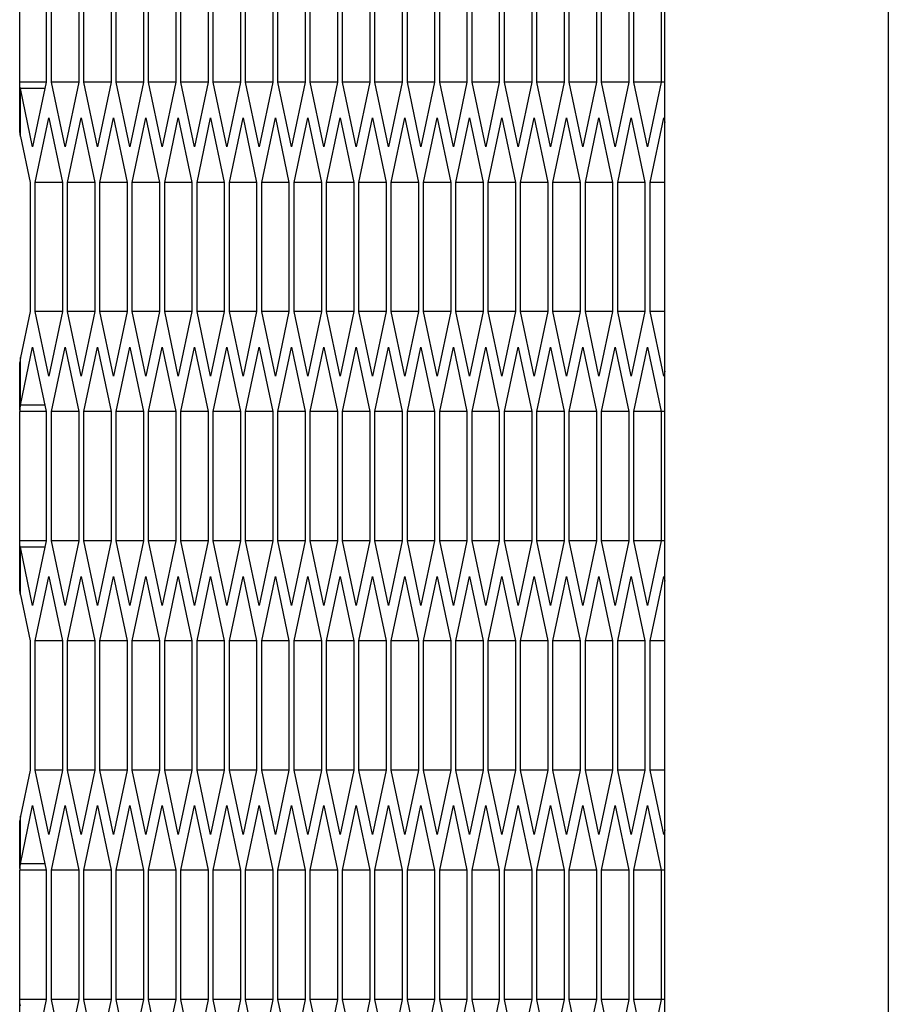
# Model space of a CAD drawing. Units: millimetres. Extents: x -1142 to 3456, y -1167 to 1785.
# Drawn here: x -1131 to -1100, y 426 to 461 of the extents above; entities that cross this region are included whole.
import ezdxf

# ---------------------------------------------------------------- set-up
doc = ezdxf.new("R2010")
doc.units = ezdxf.units.MM
doc.header["$LTSCALE"] = 46.255
doc.layers.get('0').update_dxf_attribs({"linetype": 'CONTINUOUS'})

msp = doc.modelspace()

# ---------------------------------------------------------------- linework, layer by layer
at = {"color": 7, "linetype": 'Continuous'}
for p, q in [((-1108.322, -246.908), (-1108.322, 857.092)), ((-1131.397, 458.555), (-1131.397, 463.174)), ((-1130.447, 463.174), (-1130.447, 458.555)), ((-1130.264, 458.555), (-1130.264, 463.174)), ((-1129.289, 463.174), (-1129.289, 458.555)), ((-1129.107, 458.555), (-1129.107, 463.174)), ((-1128.132, 463.174), (-1128.132, 458.555)), ((-1127.949, 458.555), (-1127.949, 463.174)), ((-1126.974, 463.174), (-1126.974, 458.555)), ((-1126.791, 458.555), (-1126.791, 463.174)), ((-1125.816, 463.174), (-1125.816, 458.555)), ((-1125.633, 458.555), (-1125.633, 463.174)), ((-1124.658, 463.174), (-1124.658, 458.555)), ((-1124.476, 458.555), (-1124.476, 463.174)), ((-1123.501, 463.174), (-1123.501, 458.555)), ((-1123.318, 458.555), (-1123.318, 463.174)), ((-1122.343, 463.174), (-1122.343, 458.555)), ((-1122.16, 458.555), (-1122.16, 463.174)), ((-1121.185, 463.174), (-1121.185, 458.555)), ((-1121.002, 458.555), (-1121.002, 463.174)), ((-1120.027, 463.174), (-1120.027, 458.555)), ((-1119.845, 458.555), (-1119.845, 463.174)), ((-1118.87, 463.174), (-1118.87, 458.555)), ((-1118.687, 458.555), (-1118.687, 463.174)), ((-1117.712, 463.174), (-1117.712, 458.555)), ((-1117.529, 458.555), (-1117.529, 463.174)), ((-1116.554, 463.174), (-1116.554, 458.555)), ((-1116.371, 458.555), (-1116.371, 463.174)), ((-1115.396, 463.174), (-1115.396, 458.555)), ((-1115.214, 458.555), (-1115.214, 463.174)), ((-1114.239, 463.174), (-1114.239, 458.555)), ((-1114.056, 458.555), (-1114.056, 463.174)), ((-1113.081, 463.174), (-1113.081, 458.555)), ((-1112.898, 458.555), (-1112.898, 463.174)), ((-1111.923, 463.174), (-1111.923, 458.555)), ((-1111.74, 458.555), (-1111.74, 463.174)), ((-1110.765, 463.174), (-1110.765, 458.555)), ((-1110.583, 458.555), (-1110.583, 463.174)), ((-1109.608, 463.174), (-1109.608, 458.555)), ((-1109.425, 458.555), (-1109.425, 463.174)), ((-1108.45, 463.174), (-1108.45, 458.555)), ((-1131.4, 458.499), (-1131.397, 458.555)), ((-1131.4, 456.794), (-1131.4, 458.499)), ((-1130.447, 458.555), (-1131.397, 458.555)), ((-1130.447, 458.555), (-1130.935, 456.246)), ((-1129.777, 456.246), (-1130.264, 458.555)), ((-1129.289, 458.555), (-1130.264, 458.555)), ((-1129.289, 458.555), (-1129.777, 456.246)), ((-1128.619, 456.246), (-1129.107, 458.555)), ((-1128.132, 458.555), (-1129.107, 458.555)), ((-1128.132, 458.555), (-1128.619, 456.246)), ((-1127.461, 456.246), (-1127.949, 458.555)), ((-1126.974, 458.555), (-1127.949, 458.555)), ((-1126.974, 458.555), (-1127.461, 456.246)), ((-1126.304, 456.246), (-1126.791, 458.555)), ((-1125.816, 458.555), (-1126.791, 458.555)), ((-1125.816, 458.555), (-1126.304, 456.246)), ((-1125.146, 456.246), (-1125.633, 458.555)), ((-1124.658, 458.555), (-1125.633, 458.555)), ((-1124.658, 458.555), (-1125.146, 456.246)), ((-1123.988, 456.246), (-1124.476, 458.555)), ((-1123.501, 458.555), (-1124.476, 458.555)), ((-1123.501, 458.555), (-1123.988, 456.246)), ((-1122.83, 456.246), (-1123.318, 458.555)), ((-1122.343, 458.555), (-1123.318, 458.555)), ((-1122.343, 458.555), (-1122.83, 456.246)), ((-1121.673, 456.246), (-1122.16, 458.555)), ((-1121.185, 458.555), (-1122.16, 458.555)), ((-1121.185, 458.555), (-1121.673, 456.246)), ((-1120.515, 456.246), (-1121.002, 458.555)), ((-1120.027, 458.555), (-1121.002, 458.555)), ((-1120.027, 458.555), (-1120.515, 456.246)), ((-1119.357, 456.246), (-1119.845, 458.555)), ((-1118.87, 458.555), (-1119.845, 458.555)), ((-1118.87, 458.555), (-1119.357, 456.246)), ((-1118.199, 456.246), (-1118.687, 458.555)), ((-1117.712, 458.555), (-1118.687, 458.555)), ((-1117.712, 458.555), (-1118.199, 456.246)), ((-1117.042, 456.246), (-1117.529, 458.555)), ((-1116.554, 458.555), (-1117.529, 458.555)), ((-1116.554, 458.555), (-1117.042, 456.246)), ((-1115.884, 456.246), (-1116.371, 458.555)), ((-1115.396, 458.555), (-1116.371, 458.555)), ((-1115.396, 458.555), (-1115.884, 456.246)), ((-1114.726, 456.246), (-1115.214, 458.555)), ((-1114.239, 458.555), (-1115.214, 458.555)), ((-1114.239, 458.555), (-1114.726, 456.246)), ((-1113.568, 456.246), (-1114.056, 458.555)), ((-1113.081, 458.555), (-1114.056, 458.555)), ((-1113.081, 458.555), (-1113.568, 456.246)), ((-1112.411, 456.246), (-1112.898, 458.555)), ((-1111.923, 458.555), (-1112.898, 458.555)), ((-1111.923, 458.555), (-1112.411, 456.246)), ((-1111.253, 456.246), (-1111.74, 458.555)), ((-1110.765, 458.555), (-1111.74, 458.555)), ((-1110.765, 458.555), (-1111.253, 456.246)), ((-1110.095, 456.246), (-1110.583, 458.555)), ((-1109.608, 458.555), (-1110.583, 458.555)), ((-1109.608, 458.555), (-1110.095, 456.246)), ((-1108.937, 456.246), (-1109.425, 458.555)), ((-1108.322, 458.555), (-1109.425, 458.555)), ((-1108.45, 458.555), (-1108.937, 456.246)), ((-1130.935, 456.246), (-1131.373, 458.324)), ((-1130.496, 458.324), (-1131.373, 458.324)), ((-1130.843, 454.974), (-1130.356, 457.283)), ((-1130.356, 457.283), (-1129.868, 454.974)), ((-1129.686, 454.974), (-1129.198, 457.283)), ((-1129.198, 457.283), (-1128.711, 454.974)), ((-1128.528, 454.974), (-1128.04, 457.283)), ((-1128.04, 457.283), (-1127.553, 454.974)), ((-1127.37, 454.974), (-1126.883, 457.283)), ((-1126.883, 457.283), (-1126.395, 454.974)), ((-1126.212, 454.974), (-1125.725, 457.283)), ((-1125.725, 457.283), (-1125.237, 454.974)), ((-1125.055, 454.974), (-1124.567, 457.283)), ((-1124.567, 457.283), (-1124.08, 454.974)), ((-1123.897, 454.974), (-1123.409, 457.283)), ((-1123.409, 457.283), (-1122.922, 454.974)), ((-1122.739, 454.974), (-1122.252, 457.283)), ((-1122.252, 457.283), (-1121.764, 454.974)), ((-1121.581, 454.974), (-1121.094, 457.283)), ((-1121.094, 457.283), (-1120.606, 454.974)), ((-1120.424, 454.974), (-1119.936, 457.283)), ((-1119.936, 457.283), (-1119.449, 454.974)), ((-1119.266, 454.974), (-1118.778, 457.283)), ((-1118.778, 457.283), (-1118.291, 454.974)), ((-1118.108, 454.974), (-1117.621, 457.283)), ((-1117.621, 457.283), (-1117.133, 454.974)), ((-1116.95, 454.974), (-1116.463, 457.283)), ((-1116.463, 457.283), (-1115.975, 454.974)), ((-1115.792, 454.974), (-1115.305, 457.283)), ((-1115.305, 457.283), (-1114.818, 454.974)), ((-1114.635, 454.974), (-1114.147, 457.283)), ((-1114.147, 457.283), (-1113.66, 454.974)), ((-1113.477, 454.974), (-1112.989, 457.283)), ((-1112.989, 457.283), (-1112.502, 454.974)), ((-1112.319, 454.974), (-1111.832, 457.283)), ((-1111.832, 457.283), (-1111.344, 454.974)), ((-1111.161, 454.974), (-1110.674, 457.283)), ((-1110.674, 457.283), (-1110.186, 454.974)), ((-1110.004, 454.974), (-1109.516, 457.283)), ((-1109.516, 457.283), (-1109.029, 454.974)), ((-1108.846, 454.974), (-1108.358, 457.283)), ((-1108.358, 457.283), (-1108.322, 457.108)), ((-1131.373, 456.619), (-1131.4, 456.794)), ((-1131.373, 456.619), (-1131.026, 454.974)), ((-1131.026, 454.974), (-1131.026, 450.355)), ((-1130.843, 450.355), (-1130.843, 454.974)), ((-1129.868, 454.974), (-1130.843, 454.974)), ((-1129.868, 454.974), (-1129.868, 450.355)), ((-1129.686, 450.355), (-1129.686, 454.974)), ((-1128.711, 454.974), (-1129.686, 454.974)), ((-1128.711, 454.974), (-1128.711, 450.355)), ((-1128.528, 450.355), (-1128.528, 454.974)), ((-1127.553, 454.974), (-1128.528, 454.974)), ((-1127.553, 454.974), (-1127.553, 450.355)), ((-1127.37, 450.355), (-1127.37, 454.974)), ((-1126.395, 454.974), (-1127.37, 454.974)), ((-1126.395, 454.974), (-1126.395, 450.355)), ((-1126.212, 450.355), (-1126.212, 454.974)), ((-1125.237, 454.974), (-1126.212, 454.974)), ((-1125.237, 454.974), (-1125.237, 450.355)), ((-1125.055, 450.355), (-1125.055, 454.974)), ((-1124.08, 454.974), (-1125.055, 454.974)), ((-1124.08, 454.974), (-1124.08, 450.355)), ((-1123.897, 450.355), (-1123.897, 454.974)), ((-1122.922, 454.974), (-1123.897, 454.974)), ((-1122.922, 454.974), (-1122.922, 450.355)), ((-1122.739, 450.355), (-1122.739, 454.974)), ((-1121.764, 454.974), (-1122.739, 454.974)), ((-1121.764, 454.974), (-1121.764, 450.355)), ((-1121.581, 450.355), (-1121.581, 454.974)), ((-1120.606, 454.974), (-1121.581, 454.974)), ((-1120.606, 454.974), (-1120.606, 450.355)), ((-1120.424, 450.355), (-1120.424, 454.974)), ((-1119.449, 454.974), (-1120.424, 454.974)), ((-1119.449, 454.974), (-1119.449, 450.355)), ((-1119.266, 450.355), (-1119.266, 454.974)), ((-1118.291, 454.974), (-1119.266, 454.974)), ((-1118.291, 454.974), (-1118.291, 450.355)), ((-1118.108, 450.355), (-1118.108, 454.974)), ((-1117.133, 454.974), (-1118.108, 454.974)), ((-1117.133, 454.974), (-1117.133, 450.355)), ((-1116.95, 450.355), (-1116.95, 454.974)), ((-1115.975, 454.974), (-1116.95, 454.974)), ((-1115.975, 454.974), (-1115.975, 450.355)), ((-1115.792, 450.355), (-1115.792, 454.974)), ((-1114.818, 454.974), (-1115.792, 454.974)), ((-1114.818, 454.974), (-1114.818, 450.355)), ((-1114.635, 450.355), (-1114.635, 454.974)), ((-1113.66, 454.974), (-1114.635, 454.974)), ((-1113.66, 454.974), (-1113.66, 450.355)), ((-1113.477, 450.355), (-1113.477, 454.974)), ((-1112.502, 454.974), (-1113.477, 454.974)), ((-1112.502, 454.974), (-1112.502, 450.355)), ((-1112.319, 450.355), (-1112.319, 454.974)), ((-1111.344, 454.974), (-1112.319, 454.974)), ((-1111.344, 454.974), (-1111.344, 450.355)), ((-1111.161, 450.355), (-1111.161, 454.974)), ((-1110.186, 454.974), (-1111.161, 454.974)), ((-1110.186, 454.974), (-1110.186, 450.355)), ((-1110.004, 450.355), (-1110.004, 454.974)), ((-1109.029, 454.974), (-1110.004, 454.974)), ((-1109.029, 454.974), (-1109.029, 450.355)), ((-1108.846, 450.355), (-1108.846, 454.974)), ((-1108.322, 454.974), (-1108.846, 454.974)), ((-1131.026, 450.355), (-1131.373, 448.71)), ((-1130.356, 448.046), (-1130.843, 450.355)), ((-1129.868, 450.355), (-1130.843, 450.355)), ((-1129.868, 450.355), (-1130.356, 448.046)), ((-1129.198, 448.046), (-1129.686, 450.355)), ((-1128.711, 450.355), (-1129.686, 450.355)), ((-1128.711, 450.355), (-1129.198, 448.046)), ((-1128.04, 448.046), (-1128.528, 450.355)), ((-1127.553, 450.355), (-1128.528, 450.355)), ((-1127.553, 450.355), (-1128.04, 448.046)), ((-1126.883, 448.046), (-1127.37, 450.355)), ((-1126.395, 450.355), (-1127.37, 450.355)), ((-1126.395, 450.355), (-1126.883, 448.046)), ((-1125.725, 448.046), (-1126.212, 450.355)), ((-1125.237, 450.355), (-1126.212, 450.355)), ((-1125.237, 450.355), (-1125.725, 448.046)), ((-1124.567, 448.046), (-1125.055, 450.355)), ((-1124.08, 450.355), (-1125.055, 450.355)), ((-1124.08, 450.355), (-1124.567, 448.046)), ((-1123.409, 448.046), (-1123.897, 450.355)), ((-1122.922, 450.355), (-1123.897, 450.355)), ((-1122.922, 450.355), (-1123.409, 448.046)), ((-1122.252, 448.046), (-1122.739, 450.355)), ((-1121.764, 450.355), (-1122.739, 450.355)), ((-1121.764, 450.355), (-1122.252, 448.046)), ((-1121.094, 448.046), (-1121.581, 450.355)), ((-1120.606, 450.355), (-1121.581, 450.355)), ((-1120.606, 450.355), (-1121.094, 448.046)), ((-1119.936, 448.046), (-1120.424, 450.355)), ((-1119.449, 450.355), (-1120.424, 450.355)), ((-1119.449, 450.355), (-1119.936, 448.046)), ((-1118.778, 448.046), (-1119.266, 450.355)), ((-1118.291, 450.355), (-1119.266, 450.355)), ((-1118.291, 450.355), (-1118.778, 448.046)), ((-1117.621, 448.046), (-1118.108, 450.355)), ((-1117.133, 450.355), (-1118.108, 450.355)), ((-1117.133, 450.355), (-1117.621, 448.046)), ((-1116.463, 448.046), (-1116.95, 450.355)), ((-1115.975, 450.355), (-1116.95, 450.355)), ((-1115.975, 450.355), (-1116.463, 448.046)), ((-1115.305, 448.046), (-1115.792, 450.355)), ((-1114.818, 450.355), (-1115.792, 450.355)), ((-1114.818, 450.355), (-1115.305, 448.046)), ((-1114.147, 448.046), (-1114.635, 450.355)), ((-1113.66, 450.355), (-1114.635, 450.355)), ((-1113.66, 450.355), (-1114.147, 448.046)), ((-1112.989, 448.046), (-1113.477, 450.355)), ((-1112.502, 450.355), (-1113.477, 450.355)), ((-1112.502, 450.355), (-1112.989, 448.046)), ((-1111.832, 448.046), (-1112.319, 450.355)), ((-1111.344, 450.355), (-1112.319, 450.355)), ((-1111.344, 450.355), (-1111.832, 448.046)), ((-1110.674, 448.046), (-1111.161, 450.355)), ((-1110.186, 450.355), (-1111.161, 450.355)), ((-1110.186, 450.355), (-1110.674, 448.046)), ((-1109.516, 448.046), (-1110.004, 450.355)), ((-1109.029, 450.355), (-1110.004, 450.355)), ((-1109.029, 450.355), (-1109.516, 448.046)), ((-1108.358, 448.046), (-1108.846, 450.355)), ((-1108.322, 450.355), (-1108.846, 450.355)), ((-1131.373, 447.005), (-1130.935, 449.083)), ((-1130.935, 449.083), (-1130.447, 446.774)), ((-1130.264, 446.774), (-1129.777, 449.083)), ((-1129.777, 449.083), (-1129.289, 446.774)), ((-1129.107, 446.774), (-1128.619, 449.083)), ((-1128.619, 449.083), (-1128.132, 446.774)), ((-1127.949, 446.774), (-1127.461, 449.083)), ((-1127.461, 449.083), (-1126.974, 446.774)), ((-1126.791, 446.774), (-1126.304, 449.083)), ((-1126.304, 449.083), (-1125.816, 446.774)), ((-1125.633, 446.774), (-1125.146, 449.083)), ((-1125.146, 449.083), (-1124.658, 446.774)), ((-1124.476, 446.774), (-1123.988, 449.083)), ((-1123.988, 449.083), (-1123.501, 446.774)), ((-1123.318, 446.774), (-1122.83, 449.083)), ((-1122.83, 449.083), (-1122.343, 446.774)), ((-1122.16, 446.774), (-1121.673, 449.083)), ((-1121.673, 449.083), (-1121.185, 446.774)), ((-1121.002, 446.774), (-1120.515, 449.083)), ((-1120.515, 449.083), (-1120.027, 446.774)), ((-1119.845, 446.774), (-1119.357, 449.083)), ((-1119.357, 449.083), (-1118.87, 446.774)), ((-1118.687, 446.774), (-1118.199, 449.083)), ((-1118.199, 449.083), (-1117.712, 446.774)), ((-1117.529, 446.774), (-1117.042, 449.083)), ((-1117.042, 449.083), (-1116.554, 446.774)), ((-1116.371, 446.774), (-1115.884, 449.083)), ((-1115.884, 449.083), (-1115.396, 446.774)), ((-1115.214, 446.774), (-1114.726, 449.083)), ((-1114.726, 449.083), (-1114.239, 446.774)), ((-1114.056, 446.774), (-1113.568, 449.083)), ((-1113.568, 449.083), (-1113.081, 446.774)), ((-1112.898, 446.774), (-1112.411, 449.083)), ((-1112.411, 449.083), (-1111.923, 446.774)), ((-1111.74, 446.774), (-1111.253, 449.083)), ((-1111.253, 449.083), (-1110.765, 446.774)), ((-1110.583, 446.774), (-1110.095, 449.083)), ((-1110.095, 449.083), (-1109.608, 446.774)), ((-1109.425, 446.774), (-1108.937, 449.083)), ((-1108.937, 449.083), (-1108.45, 446.774)), ((-1131.373, 448.71), (-1131.4, 448.535)), ((-1131.4, 446.83), (-1131.4, 448.535)), ((-1108.322, 448.221), (-1108.358, 448.046)), ((-1130.496, 447.005), (-1131.373, 447.005)), ((-1131.4, 446.83), (-1131.397, 446.774)), ((-1131.397, 442.155), (-1131.397, 446.774)), ((-1130.447, 446.774), (-1131.397, 446.774)), ((-1130.447, 446.774), (-1130.447, 442.155)), ((-1130.264, 442.155), (-1130.264, 446.774)), ((-1129.289, 446.774), (-1130.264, 446.774)), ((-1129.289, 446.774), (-1129.289, 442.155)), ((-1129.107, 442.155), (-1129.107, 446.774)), ((-1128.132, 446.774), (-1129.107, 446.774)), ((-1128.132, 446.774), (-1128.132, 442.155)), ((-1127.949, 442.155), (-1127.949, 446.774)), ((-1126.974, 446.774), (-1127.949, 446.774)), ((-1126.974, 446.774), (-1126.974, 442.155)), ((-1126.791, 442.155), (-1126.791, 446.774)), ((-1125.816, 446.774), (-1126.791, 446.774)), ((-1125.816, 446.774), (-1125.816, 442.155)), ((-1125.633, 442.155), (-1125.633, 446.774)), ((-1124.658, 446.774), (-1125.633, 446.774)), ((-1124.658, 446.774), (-1124.658, 442.155)), ((-1124.476, 442.155), (-1124.476, 446.774)), ((-1123.501, 446.774), (-1124.476, 446.774)), ((-1123.501, 446.774), (-1123.501, 442.155)), ((-1123.318, 442.155), (-1123.318, 446.774)), ((-1122.343, 446.774), (-1123.318, 446.774)), ((-1122.343, 446.774), (-1122.343, 442.155)), ((-1122.16, 442.155), (-1122.16, 446.774)), ((-1121.185, 446.774), (-1122.16, 446.774)), ((-1121.185, 446.774), (-1121.185, 442.155)), ((-1121.002, 442.155), (-1121.002, 446.774)), ((-1120.027, 446.774), (-1121.002, 446.774)), ((-1120.027, 446.774), (-1120.027, 442.155)), ((-1119.845, 442.155), (-1119.845, 446.774)), ((-1118.87, 446.774), (-1119.845, 446.774)), ((-1118.87, 446.774), (-1118.87, 442.155)), ((-1118.687, 442.155), (-1118.687, 446.774)), ((-1117.712, 446.774), (-1118.687, 446.774)), ((-1117.712, 446.774), (-1117.712, 442.155)), ((-1117.529, 442.155), (-1117.529, 446.774)), ((-1116.554, 446.774), (-1117.529, 446.774)), ((-1116.554, 446.774), (-1116.554, 442.155)), ((-1116.371, 442.155), (-1116.371, 446.774)), ((-1115.396, 446.774), (-1116.371, 446.774)), ((-1115.396, 446.774), (-1115.396, 442.155)), ((-1115.214, 442.155), (-1115.214, 446.774)), ((-1114.239, 446.774), (-1115.214, 446.774)), ((-1114.239, 446.774), (-1114.239, 442.155)), ((-1114.056, 442.155), (-1114.056, 446.774)), ((-1113.081, 446.774), (-1114.056, 446.774)), ((-1113.081, 446.774), (-1113.081, 442.155)), ((-1112.898, 442.155), (-1112.898, 446.774)), ((-1111.923, 446.774), (-1112.898, 446.774)), ((-1111.923, 446.774), (-1111.923, 442.155)), ((-1111.74, 442.155), (-1111.74, 446.774)), ((-1110.765, 446.774), (-1111.74, 446.774)), ((-1110.765, 446.774), (-1110.765, 442.155)), ((-1110.583, 442.155), (-1110.583, 446.774)), ((-1109.608, 446.774), (-1110.583, 446.774)), ((-1109.608, 446.774), (-1109.608, 442.155)), ((-1109.425, 442.155), (-1109.425, 446.774)), ((-1108.322, 446.774), (-1109.425, 446.774)), ((-1108.45, 446.774), (-1108.45, 442.155)), ((-1131.4, 442.099), (-1131.397, 442.155)), ((-1131.4, 440.394), (-1131.4, 442.099)), ((-1130.447, 442.155), (-1131.397, 442.155)), ((-1130.935, 439.846), (-1131.373, 441.924)), ((-1130.496, 441.924), (-1131.373, 441.924)), ((-1130.447, 442.155), (-1130.935, 439.846)), ((-1129.777, 439.846), (-1130.264, 442.155)), ((-1129.289, 442.155), (-1130.264, 442.155)), ((-1129.289, 442.155), (-1129.777, 439.846)), ((-1128.619, 439.846), (-1129.107, 442.155)), ((-1128.132, 442.155), (-1129.107, 442.155)), ((-1128.132, 442.155), (-1128.619, 439.846)), ((-1127.461, 439.846), (-1127.949, 442.155)), ((-1126.974, 442.155), (-1127.949, 442.155)), ((-1126.974, 442.155), (-1127.461, 439.846)), ((-1126.304, 439.846), (-1126.791, 442.155)), ((-1125.816, 442.155), (-1126.791, 442.155)), ((-1125.816, 442.155), (-1126.304, 439.846)), ((-1125.146, 439.846), (-1125.633, 442.155)), ((-1124.658, 442.155), (-1125.633, 442.155)), ((-1124.658, 442.155), (-1125.146, 439.846)), ((-1123.988, 439.846), (-1124.476, 442.155)), ((-1123.501, 442.155), (-1124.476, 442.155)), ((-1123.501, 442.155), (-1123.988, 439.846)), ((-1122.83, 439.846), (-1123.318, 442.155)), ((-1122.343, 442.155), (-1123.318, 442.155)), ((-1122.343, 442.155), (-1122.83, 439.846)), ((-1121.673, 439.846), (-1122.16, 442.155)), ((-1121.185, 442.155), (-1122.16, 442.155)), ((-1121.185, 442.155), (-1121.673, 439.846)), ((-1120.515, 439.846), (-1121.002, 442.155)), ((-1120.027, 442.155), (-1121.002, 442.155)), ((-1120.027, 442.155), (-1120.515, 439.846)), ((-1119.357, 439.846), (-1119.845, 442.155)), ((-1118.87, 442.155), (-1119.845, 442.155)), ((-1118.87, 442.155), (-1119.357, 439.846)), ((-1118.199, 439.846), (-1118.687, 442.155)), ((-1117.712, 442.155), (-1118.687, 442.155)), ((-1117.712, 442.155), (-1118.199, 439.846)), ((-1117.042, 439.846), (-1117.529, 442.155)), ((-1116.554, 442.155), (-1117.529, 442.155)), ((-1116.554, 442.155), (-1117.042, 439.846)), ((-1115.884, 439.846), (-1116.371, 442.155)), ((-1115.396, 442.155), (-1116.371, 442.155)), ((-1115.396, 442.155), (-1115.884, 439.846)), ((-1114.726, 439.846), (-1115.214, 442.155)), ((-1114.239, 442.155), (-1115.214, 442.155)), ((-1114.239, 442.155), (-1114.726, 439.846)), ((-1113.568, 439.846), (-1114.056, 442.155)), ((-1113.081, 442.155), (-1114.056, 442.155)), ((-1113.081, 442.155), (-1113.568, 439.846)), ((-1112.411, 439.846), (-1112.898, 442.155)), ((-1111.923, 442.155), (-1112.898, 442.155)), ((-1111.923, 442.155), (-1112.411, 439.846)), ((-1111.253, 439.846), (-1111.74, 442.155)), ((-1110.765, 442.155), (-1111.74, 442.155)), ((-1110.765, 442.155), (-1111.253, 439.846)), ((-1110.095, 439.846), (-1110.583, 442.155)), ((-1109.608, 442.155), (-1110.583, 442.155)), ((-1109.608, 442.155), (-1110.095, 439.846)), ((-1108.937, 439.846), (-1109.425, 442.155)), ((-1108.322, 442.155), (-1109.425, 442.155)), ((-1108.45, 442.155), (-1108.937, 439.846)), ((-1130.843, 438.574), (-1130.356, 440.883)), ((-1130.356, 440.883), (-1129.868, 438.574)), ((-1129.686, 438.574), (-1129.198, 440.883)), ((-1129.198, 440.883), (-1128.711, 438.574)), ((-1128.528, 438.574), (-1128.04, 440.883)), ((-1128.04, 440.883), (-1127.553, 438.574)), ((-1127.37, 438.574), (-1126.883, 440.883)), ((-1126.883, 440.883), (-1126.395, 438.574)), ((-1126.212, 438.574), (-1125.725, 440.883)), ((-1125.725, 440.883), (-1125.237, 438.574)), ((-1125.055, 438.574), (-1124.567, 440.883)), ((-1124.567, 440.883), (-1124.08, 438.574)), ((-1123.897, 438.574), (-1123.409, 440.883)), ((-1123.409, 440.883), (-1122.922, 438.574)), ((-1122.739, 438.574), (-1122.252, 440.883)), ((-1122.252, 440.883), (-1121.764, 438.574)), ((-1121.581, 438.574), (-1121.094, 440.883)), ((-1121.094, 440.883), (-1120.606, 438.574)), ((-1120.424, 438.574), (-1119.936, 440.883)), ((-1119.936, 440.883), (-1119.449, 438.574)), ((-1119.266, 438.574), (-1118.778, 440.883)), ((-1118.778, 440.883), (-1118.291, 438.574)), ((-1118.108, 438.574), (-1117.621, 440.883)), ((-1117.621, 440.883), (-1117.133, 438.574)), ((-1116.95, 438.574), (-1116.463, 440.883)), ((-1116.463, 440.883), (-1115.975, 438.574)), ((-1115.792, 438.574), (-1115.305, 440.883)), ((-1115.305, 440.883), (-1114.818, 438.574)), ((-1114.635, 438.574), (-1114.147, 440.883)), ((-1114.147, 440.883), (-1113.66, 438.574)), ((-1113.477, 438.574), (-1112.989, 440.883)), ((-1112.989, 440.883), (-1112.502, 438.574)), ((-1112.319, 438.574), (-1111.832, 440.883)), ((-1111.832, 440.883), (-1111.344, 438.574)), ((-1111.161, 438.574), (-1110.674, 440.883)), ((-1110.674, 440.883), (-1110.186, 438.574)), ((-1110.004, 438.574), (-1109.516, 440.883)), ((-1109.516, 440.883), (-1109.029, 438.574)), ((-1108.846, 438.574), (-1108.358, 440.883)), ((-1108.358, 440.883), (-1108.322, 440.708)), ((-1131.373, 440.219), (-1131.4, 440.394)), ((-1131.373, 440.219), (-1131.026, 438.574)), ((-1131.026, 438.574), (-1131.026, 433.955)), ((-1130.843, 433.955), (-1130.843, 438.574)), ((-1129.868, 438.574), (-1130.843, 438.574)), ((-1129.868, 438.574), (-1129.868, 433.955)), ((-1129.686, 433.955), (-1129.686, 438.574)), ((-1128.711, 438.574), (-1129.686, 438.574)), ((-1128.711, 438.574), (-1128.711, 433.955)), ((-1128.528, 433.955), (-1128.528, 438.574)), ((-1127.553, 438.574), (-1128.528, 438.574)), ((-1127.553, 438.574), (-1127.553, 433.955)), ((-1127.37, 433.955), (-1127.37, 438.574)), ((-1126.395, 438.574), (-1127.37, 438.574)), ((-1126.395, 438.574), (-1126.395, 433.955)), ((-1126.212, 433.955), (-1126.212, 438.574)), ((-1125.237, 438.574), (-1126.212, 438.574)), ((-1125.237, 438.574), (-1125.237, 433.955)), ((-1125.055, 433.955), (-1125.055, 438.574)), ((-1124.08, 438.574), (-1125.055, 438.574)), ((-1124.08, 438.574), (-1124.08, 433.955)), ((-1123.897, 433.955), (-1123.897, 438.574)), ((-1122.922, 438.574), (-1123.897, 438.574)), ((-1122.922, 438.574), (-1122.922, 433.955)), ((-1122.739, 433.955), (-1122.739, 438.574)), ((-1121.764, 438.574), (-1122.739, 438.574)), ((-1121.764, 438.574), (-1121.764, 433.955)), ((-1121.581, 433.955), (-1121.581, 438.574)), ((-1120.606, 438.574), (-1121.581, 438.574)), ((-1120.606, 438.574), (-1120.606, 433.955)), ((-1120.424, 433.955), (-1120.424, 438.574)), ((-1119.449, 438.574), (-1120.424, 438.574)), ((-1119.449, 438.574), (-1119.449, 433.955)), ((-1119.266, 433.955), (-1119.266, 438.574)), ((-1118.291, 438.574), (-1119.266, 438.574)), ((-1118.291, 438.574), (-1118.291, 433.955)), ((-1118.108, 433.955), (-1118.108, 438.574)), ((-1117.133, 438.574), (-1118.108, 438.574)), ((-1117.133, 438.574), (-1117.133, 433.955)), ((-1116.95, 433.955), (-1116.95, 438.574)), ((-1115.975, 438.574), (-1116.95, 438.574)), ((-1115.975, 438.574), (-1115.975, 433.955)), ((-1115.792, 433.955), (-1115.792, 438.574)), ((-1114.818, 438.574), (-1115.792, 438.574)), ((-1114.818, 438.574), (-1114.818, 433.955)), ((-1114.635, 433.955), (-1114.635, 438.574)), ((-1113.66, 438.574), (-1114.635, 438.574)), ((-1113.66, 438.574), (-1113.66, 433.955)), ((-1113.477, 433.955), (-1113.477, 438.574)), ((-1112.502, 438.574), (-1113.477, 438.574)), ((-1112.502, 438.574), (-1112.502, 433.955)), ((-1112.319, 433.955), (-1112.319, 438.574)), ((-1111.344, 438.574), (-1112.319, 438.574)), ((-1111.344, 438.574), (-1111.344, 433.955)), ((-1111.161, 433.955), (-1111.161, 438.574)), ((-1110.186, 438.574), (-1111.161, 438.574)), ((-1110.186, 438.574), (-1110.186, 433.955)), ((-1110.004, 433.955), (-1110.004, 438.574)), ((-1109.029, 438.574), (-1110.004, 438.574)), ((-1109.029, 438.574), (-1109.029, 433.955)), ((-1108.846, 433.955), (-1108.846, 438.574)), ((-1108.322, 438.574), (-1108.846, 438.574)), ((-1131.026, 433.955), (-1131.373, 432.31)), ((-1130.356, 431.646), (-1130.843, 433.955)), ((-1129.868, 433.955), (-1130.843, 433.955)), ((-1129.868, 433.955), (-1130.356, 431.646)), ((-1129.198, 431.646), (-1129.686, 433.955)), ((-1128.711, 433.955), (-1129.686, 433.955)), ((-1128.711, 433.955), (-1129.198, 431.646)), ((-1128.04, 431.646), (-1128.528, 433.955)), ((-1127.553, 433.955), (-1128.528, 433.955)), ((-1127.553, 433.955), (-1128.04, 431.646)), ((-1126.883, 431.646), (-1127.37, 433.955)), ((-1126.395, 433.955), (-1127.37, 433.955)), ((-1126.395, 433.955), (-1126.883, 431.646)), ((-1125.725, 431.646), (-1126.212, 433.955)), ((-1125.237, 433.955), (-1126.212, 433.955)), ((-1125.237, 433.955), (-1125.725, 431.646)), ((-1124.567, 431.646), (-1125.055, 433.955)), ((-1124.08, 433.955), (-1125.055, 433.955)), ((-1124.08, 433.955), (-1124.567, 431.646)), ((-1123.409, 431.646), (-1123.897, 433.955)), ((-1122.922, 433.955), (-1123.897, 433.955)), ((-1122.922, 433.955), (-1123.409, 431.646)), ((-1122.252, 431.646), (-1122.739, 433.955)), ((-1121.764, 433.955), (-1122.739, 433.955)), ((-1121.764, 433.955), (-1122.252, 431.646)), ((-1121.094, 431.646), (-1121.581, 433.955)), ((-1120.606, 433.955), (-1121.581, 433.955)), ((-1120.606, 433.955), (-1121.094, 431.646)), ((-1119.936, 431.646), (-1120.424, 433.955)), ((-1119.449, 433.955), (-1120.424, 433.955)), ((-1119.449, 433.955), (-1119.936, 431.646)), ((-1118.778, 431.646), (-1119.266, 433.955)), ((-1118.291, 433.955), (-1119.266, 433.955)), ((-1118.291, 433.955), (-1118.778, 431.646)), ((-1117.621, 431.646), (-1118.108, 433.955)), ((-1117.133, 433.955), (-1118.108, 433.955)), ((-1117.133, 433.955), (-1117.621, 431.646)), ((-1116.463, 431.646), (-1116.95, 433.955)), ((-1115.975, 433.955), (-1116.95, 433.955)), ((-1115.975, 433.955), (-1116.463, 431.646)), ((-1115.305, 431.646), (-1115.792, 433.955)), ((-1114.818, 433.955), (-1115.792, 433.955)), ((-1114.818, 433.955), (-1115.305, 431.646)), ((-1114.147, 431.646), (-1114.635, 433.955)), ((-1113.66, 433.955), (-1114.635, 433.955)), ((-1113.66, 433.955), (-1114.147, 431.646)), ((-1112.989, 431.646), (-1113.477, 433.955)), ((-1112.502, 433.955), (-1113.477, 433.955)), ((-1112.502, 433.955), (-1112.989, 431.646)), ((-1111.832, 431.646), (-1112.319, 433.955)), ((-1111.344, 433.955), (-1112.319, 433.955)), ((-1111.344, 433.955), (-1111.832, 431.646)), ((-1110.674, 431.646), (-1111.161, 433.955)), ((-1110.186, 433.955), (-1111.161, 433.955)), ((-1110.186, 433.955), (-1110.674, 431.646)), ((-1109.516, 431.646), (-1110.004, 433.955)), ((-1109.029, 433.955), (-1110.004, 433.955)), ((-1109.029, 433.955), (-1109.516, 431.646)), ((-1108.358, 431.646), (-1108.846, 433.955)), ((-1108.322, 433.955), (-1108.846, 433.955)), ((-1131.373, 430.605), (-1130.935, 432.683)), ((-1130.935, 432.683), (-1130.447, 430.374)), ((-1130.264, 430.374), (-1129.777, 432.683)), ((-1129.777, 432.683), (-1129.289, 430.374)), ((-1129.107, 430.374), (-1128.619, 432.683)), ((-1128.619, 432.683), (-1128.132, 430.374)), ((-1127.949, 430.374), (-1127.461, 432.683)), ((-1127.461, 432.683), (-1126.974, 430.374)), ((-1126.791, 430.374), (-1126.304, 432.683)), ((-1126.304, 432.683), (-1125.816, 430.374)), ((-1125.633, 430.374), (-1125.146, 432.683)), ((-1125.146, 432.683), (-1124.658, 430.374)), ((-1124.476, 430.374), (-1123.988, 432.683)), ((-1123.988, 432.683), (-1123.501, 430.374)), ((-1123.318, 430.374), (-1122.83, 432.683)), ((-1122.83, 432.683), (-1122.343, 430.374)), ((-1122.16, 430.374), (-1121.673, 432.683)), ((-1121.673, 432.683), (-1121.185, 430.374)), ((-1121.002, 430.374), (-1120.515, 432.683)), ((-1120.515, 432.683), (-1120.027, 430.374)), ((-1119.845, 430.374), (-1119.357, 432.683)), ((-1119.357, 432.683), (-1118.87, 430.374)), ((-1118.687, 430.374), (-1118.199, 432.683)), ((-1118.199, 432.683), (-1117.712, 430.374)), ((-1117.529, 430.374), (-1117.042, 432.683)), ((-1117.042, 432.683), (-1116.554, 430.374)), ((-1116.371, 430.374), (-1115.884, 432.683)), ((-1115.884, 432.683), (-1115.396, 430.374)), ((-1115.214, 430.374), (-1114.726, 432.683)), ((-1114.726, 432.683), (-1114.239, 430.374)), ((-1114.056, 430.374), (-1113.568, 432.683)), ((-1113.568, 432.683), (-1113.081, 430.374)), ((-1112.898, 430.374), (-1112.411, 432.683)), ((-1112.411, 432.683), (-1111.923, 430.374)), ((-1111.74, 430.374), (-1111.253, 432.683)), ((-1111.253, 432.683), (-1110.765, 430.374)), ((-1110.583, 430.374), (-1110.095, 432.683)), ((-1110.095, 432.683), (-1109.608, 430.374)), ((-1109.425, 430.374), (-1108.937, 432.683)), ((-1108.937, 432.683), (-1108.45, 430.374)), ((-1131.373, 432.31), (-1131.4, 432.135)), ((-1131.4, 430.43), (-1131.4, 432.135)), ((-1108.322, 431.821), (-1108.358, 431.646)), ((-1131.4, 430.43), (-1131.397, 430.374)), ((-1131.397, 425.755), (-1131.397, 430.374)), ((-1130.447, 430.374), (-1131.397, 430.374)), ((-1130.496, 430.605), (-1131.373, 430.605)), ((-1130.447, 430.374), (-1130.447, 425.755)), ((-1130.264, 425.755), (-1130.264, 430.374)), ((-1129.289, 430.374), (-1130.264, 430.374)), ((-1129.289, 430.374), (-1129.289, 425.755)), ((-1129.107, 425.755), (-1129.107, 430.374)), ((-1128.132, 430.374), (-1129.107, 430.374)), ((-1128.132, 430.374), (-1128.132, 425.755)), ((-1127.949, 425.755), (-1127.949, 430.374)), ((-1126.974, 430.374), (-1127.949, 430.374)), ((-1126.974, 430.374), (-1126.974, 425.755)), ((-1126.791, 425.755), (-1126.791, 430.374)), ((-1125.816, 430.374), (-1126.791, 430.374)), ((-1125.816, 430.374), (-1125.816, 425.755)), ((-1125.633, 425.755), (-1125.633, 430.374)), ((-1124.658, 430.374), (-1125.633, 430.374)), ((-1124.658, 430.374), (-1124.658, 425.755)), ((-1124.476, 425.755), (-1124.476, 430.374)), ((-1123.501, 430.374), (-1124.476, 430.374)), ((-1123.501, 430.374), (-1123.501, 425.755)), ((-1123.318, 425.755), (-1123.318, 430.374)), ((-1122.343, 430.374), (-1123.318, 430.374)), ((-1122.343, 430.374), (-1122.343, 425.755)), ((-1122.16, 425.755), (-1122.16, 430.374)), ((-1121.185, 430.374), (-1122.16, 430.374)), ((-1121.185, 430.374), (-1121.185, 425.755)), ((-1121.002, 425.755), (-1121.002, 430.374)), ((-1120.027, 430.374), (-1121.002, 430.374)), ((-1120.027, 430.374), (-1120.027, 425.755)), ((-1119.845, 425.755), (-1119.845, 430.374)), ((-1118.87, 430.374), (-1119.845, 430.374)), ((-1118.87, 430.374), (-1118.87, 425.755)), ((-1118.687, 425.755), (-1118.687, 430.374)), ((-1117.712, 430.374), (-1118.687, 430.374)), ((-1117.712, 430.374), (-1117.712, 425.755)), ((-1117.529, 425.755), (-1117.529, 430.374)), ((-1116.554, 430.374), (-1117.529, 430.374)), ((-1116.554, 430.374), (-1116.554, 425.755)), ((-1116.371, 425.755), (-1116.371, 430.374)), ((-1115.396, 430.374), (-1116.371, 430.374)), ((-1115.396, 430.374), (-1115.396, 425.755)), ((-1115.214, 425.755), (-1115.214, 430.374)), ((-1114.239, 430.374), (-1115.214, 430.374)), ((-1114.239, 430.374), (-1114.239, 425.755)), ((-1114.056, 425.755), (-1114.056, 430.374)), ((-1113.081, 430.374), (-1114.056, 430.374)), ((-1113.081, 430.374), (-1113.081, 425.755)), ((-1112.898, 425.755), (-1112.898, 430.374)), ((-1111.923, 430.374), (-1112.898, 430.374)), ((-1111.923, 430.374), (-1111.923, 425.755)), ((-1111.74, 425.755), (-1111.74, 430.374)), ((-1110.765, 430.374), (-1111.74, 430.374)), ((-1110.765, 430.374), (-1110.765, 425.755)), ((-1110.583, 425.755), (-1110.583, 430.374)), ((-1109.608, 430.374), (-1110.583, 430.374)), ((-1109.608, 430.374), (-1109.608, 425.755)), ((-1109.425, 425.755), (-1109.425, 430.374)), ((-1108.322, 430.374), (-1109.425, 430.374)), ((-1108.45, 430.374), (-1108.45, 425.755)), ((-1131.4, 425.699), (-1131.397, 425.755)), ((-1130.447, 425.755), (-1131.397, 425.755)), ((-1130.447, 425.755), (-1130.935, 423.446)), ((-1129.777, 423.446), (-1130.264, 425.755)), ((-1129.289, 425.755), (-1130.264, 425.755)), ((-1129.289, 425.755), (-1129.777, 423.446)), ((-1128.619, 423.446), (-1129.107, 425.755)), ((-1128.132, 425.755), (-1129.107, 425.755)), ((-1128.132, 425.755), (-1128.619, 423.446)), ((-1127.461, 423.446), (-1127.949, 425.755)), ((-1126.974, 425.755), (-1127.949, 425.755)), ((-1126.974, 425.755), (-1127.461, 423.446)), ((-1126.304, 423.446), (-1126.791, 425.755)), ((-1125.816, 425.755), (-1126.791, 425.755)), ((-1125.816, 425.755), (-1126.304, 423.446)), ((-1125.146, 423.446), (-1125.633, 425.755)), ((-1124.658, 425.755), (-1125.633, 425.755)), ((-1124.658, 425.755), (-1125.146, 423.446)), ((-1123.988, 423.446), (-1124.476, 425.755)), ((-1123.501, 425.755), (-1124.476, 425.755)), ((-1123.501, 425.755), (-1123.988, 423.446)), ((-1122.83, 423.446), (-1123.318, 425.755)), ((-1122.343, 425.755), (-1123.318, 425.755)), ((-1122.343, 425.755), (-1122.83, 423.446)), ((-1121.673, 423.446), (-1122.16, 425.755)), ((-1121.185, 425.755), (-1122.16, 425.755)), ((-1121.185, 425.755), (-1121.673, 423.446)), ((-1120.515, 423.446), (-1121.002, 425.755)), ((-1120.027, 425.755), (-1121.002, 425.755)), ((-1120.027, 425.755), (-1120.515, 423.446)), ((-1119.357, 423.446), (-1119.845, 425.755)), ((-1118.87, 425.755), (-1119.845, 425.755)), ((-1118.87, 425.755), (-1119.357, 423.446)), ((-1118.199, 423.446), (-1118.687, 425.755)), ((-1117.712, 425.755), (-1118.687, 425.755)), ((-1117.712, 425.755), (-1118.199, 423.446)), ((-1117.042, 423.446), (-1117.529, 425.755)), ((-1116.554, 425.755), (-1117.529, 425.755)), ((-1116.554, 425.755), (-1117.042, 423.446)), ((-1115.884, 423.446), (-1116.371, 425.755)), ((-1115.396, 425.755), (-1116.371, 425.755)), ((-1115.396, 425.755), (-1115.884, 423.446)), ((-1114.726, 423.446), (-1115.214, 425.755)), ((-1114.239, 425.755), (-1115.214, 425.755)), ((-1114.239, 425.755), (-1114.726, 423.446)), ((-1113.568, 423.446), (-1114.056, 425.755)), ((-1113.081, 425.755), (-1114.056, 425.755)), ((-1113.081, 425.755), (-1113.568, 423.446)), ((-1112.411, 423.446), (-1112.898, 425.755)), ((-1111.923, 425.755), (-1112.898, 425.755)), ((-1111.923, 425.755), (-1112.411, 423.446)), ((-1111.253, 423.446), (-1111.74, 425.755)), ((-1110.765, 425.755), (-1111.74, 425.755)), ((-1110.765, 425.755), (-1111.253, 423.446)), ((-1110.095, 423.446), (-1110.583, 425.755)), ((-1109.608, 425.755), (-1110.583, 425.755)), ((-1109.608, 425.755), (-1110.095, 423.446)), ((-1108.937, 423.446), (-1109.425, 425.755)), ((-1108.322, 425.755), (-1109.425, 425.755)), ((-1108.45, 425.755), (-1108.937, 423.446)), ((-1131.4, 423.994), (-1131.4, 425.699))]:
    msp.add_line(p, q, dxfattribs=at)
at = {"color": 9, "linetype": 'Continuous'}
for p, q in [((-1100.322, 852.592), (-1100.322, -242.408)), ((-1131.373, 456.619), (-1131.373, 458.324)), ((-1131.373, 447.005), (-1131.373, 448.71)), ((-1131.373, 440.219), (-1131.373, 441.924)), ((-1131.373, 430.605), (-1131.373, 432.31))]:
    msp.add_line(p, q, dxfattribs=at)
at = {"color": 7, "linetype": 'Continuous'}
for points in [[(-1131.373, 458.324), (-1131.39, 458.381), (-1131.4, 458.44), (-1131.4, 458.499)], [(-1131.373, 447.005), (-1131.39, 446.949), (-1131.4, 446.889), (-1131.4, 446.83)], [(-1131.373, 441.924), (-1131.39, 441.981), (-1131.4, 442.04), (-1131.4, 442.099)], [(-1131.373, 430.605), (-1131.39, 430.549), (-1131.4, 430.489), (-1131.4, 430.43)], [(-1131.373, 425.524), (-1131.39, 425.581), (-1131.4, 425.64), (-1131.4, 425.699)]]:
    msp.add_open_spline(points, degree=3, dxfattribs=at)

doc.saveas('drawing.dxf')
